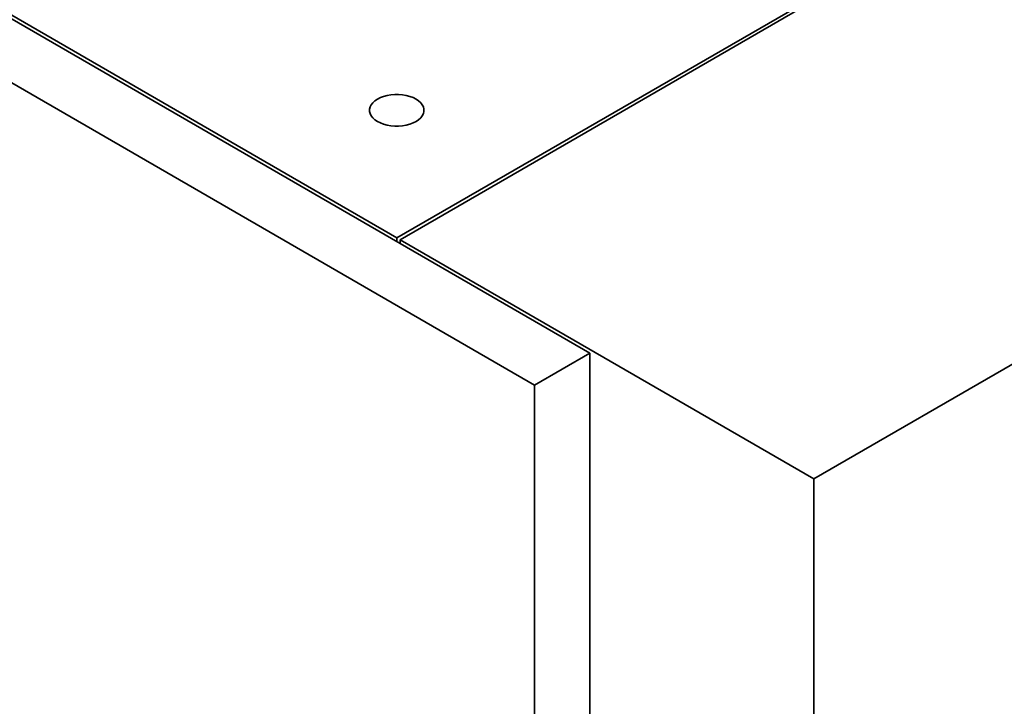
# Paper-space layout 'Blatt1' of a CAD drawing. Units: millimetres. Extents: x 0 to 11880, y 0 to 8400.
# Drawn here: x 10232 to 10863, y 2406 to 2845 of the extents above; entities that cross this region are included whole.
import ezdxf

# ---------------------------------------------------------------- set-up
doc = ezdxf.new("R2010")
doc.units = ezdxf.units.MM
doc.header["$LTSCALE"] = 20

psp = doc.layouts.new('Blatt1')

# ---------------------------------------------------------------- linework, layer by layer
at = {"color": 7, "linetype": 'Continuous', "lineweight": 35}
for p, q in [((11091.48, 3062.29), (10473.47, 2705.52)), ((10475.59, 2704.3), (11093.6, 3061.07)), ((10473.47, 2705.52), (9984.15, 2988)), ((10597.21, 2631.64), (10095.16, 2921.46)), ((11358.76, 2907.99), (10740.75, 2551.22)), ((10059.81, 2901.05), (10561.85, 2611.23)), ((10473.47, 2703.07), (10473.47, 2705.52)), ((10740.75, 2551.22), (10475.59, 2704.3)), ((10475.59, 2704.3), (10475.59, 2701.85)), ((10561.85, 2611.23), (10597.21, 2631.64)), ((10597.21, 1614.23), (10597.21, 2631.64)), ((10561.85, 2611.23), (10561.85, 1593.82)), ((10740.75, 2551.22), (10740.75, 1571.37))]:
    psp.add_line(p, q, dxfattribs=at)
at = {"color": 7, "linetype": 'Continuous', "lineweight": 35, "flags": 128}
psp.add_lwpolyline([(10485.84, 2794.31), (10483.95, 2795.25), (10481.85, 2796.03), (10479.58, 2796.63), (10477.19, 2797.03), (10474.71, 2797.24), (10472.22, 2797.24), (10469.75, 2797.03), (10467.35, 2796.63), (10465.08, 2796.03), (10462.98, 2795.25), (10461.09, 2794.31), (10459.46, 2793.22), (10458.11, 2792), (10457.07, 2790.69), (10456.37, 2789.31), (10456.01, 2787.88), (10456.01, 2786.44), (10456.37, 2785.01), (10457.07, 2783.63), (10458.11, 2782.32), (10459.46, 2781.11), (10461.09, 2780.02), (10462.98, 2779.07), (10465.08, 2778.29), (10467.35, 2777.7), (10469.75, 2777.29), (10472.22, 2777.08), (10474.71, 2777.08), (10477.19, 2777.29), (10479.58, 2777.7), (10481.85, 2778.29), (10483.95, 2779.07), (10485.84, 2780.02), (10487.48, 2781.11), (10488.83, 2782.32), (10489.86, 2783.63), (10490.57, 2785.01), (10490.92, 2786.44), (10490.92, 2787.88), (10490.57, 2789.31), (10489.86, 2790.69), (10488.83, 2792), (10487.48, 2793.22), (10485.84, 2794.31)], dxfattribs=at)

doc.saveas('drawing.dxf')
